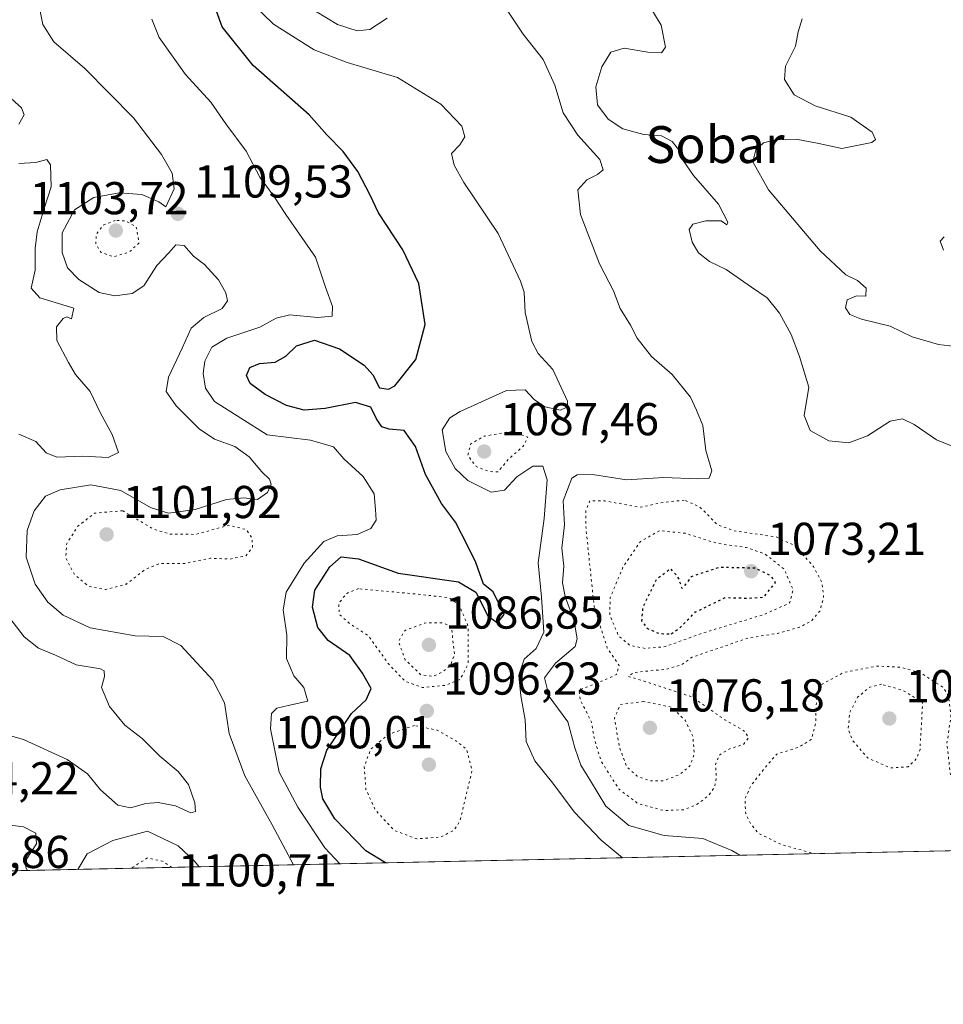
# Model space of a CAD drawing. Units: metres. Extents: x 644241 to 647698, y 4764653 to 4767033.
# Drawn here: x 646670 to 646871, y 4764675 to 4764889 of the extents above; entities that cross this region are included whole.
import ezdxf
from ezdxf.enums import TextEntityAlignment as Align

# ---------------------------------------------------------------- set-up
doc = ezdxf.new("R2010")
doc.units = ezdxf.units.M
doc.header["$MEASUREMENT"] = 0
doc.linetypes.add('DGN Style 5', pattern=[1.1536117293433497, 0.4944050268614355, -0.6592067024819142])
for name, color, linetype, lineweight in [('Arbolado forestal CxS', 92, 'Continuous', 0), ('Comarca CxS', 21, 'Continuous', 0), ('Comunidad Autónoma CxS', 142, 'Continuous', 0), ('Curva de nivel maestra', 30, 'Continuous', 30), ('Curva de nivel maestra depresión', 30, 'DGN Style 5', 30), ('Curva de nivel normal', 30, 'Continuous', 0), ('Curva de nivel normal depresión', 30, 'DGN Style 5', 0), ('Espacio natural protegido CxS', 121, 'Continuous', 0), ('Municipio CxS', 4, 'Continuous', 0), ('Provincia CxS', 1, 'Continuous', 0), ('Punto de cota en terreno', 7, 'Continuous', 0), ('Rótulo de punto de cota en terreno', 7, 'Continuous', 0), ('Texto cartográfico', 7, 'Continuous', 0)]:
    doc.layers.add(name, color=color, linetype=linetype, lineweight=lineweight)
doc.styles.add('Style-Arial', font='txt')

# ---------------------------------------------------------------- blocks, each defined once
blk = doc.blocks.new('5PATER')
at = {"layer": 'Punto de cota en terreno', "linetype": 'Continuous', "lineweight": 0}
h = blk.add_hatch(color=51, dxfattribs=at)
edge = h.paths.add_edge_path()
edge.add_ellipse((0, 0), major_axis=(-0.1095731443231308, -0.1110710700762829), ratio=0.9994222409660322, start_angle=0, end_angle=360)

msp = doc.modelspace()

# ---------------------------------------------------------------- linework, layer by layer
at = {"layer": 'Arbolado forestal CxS', "color": 92, "linetype": 'Continuous', "lineweight": 0, "extrusion": (0.151749766007176, 0.003232876277940965, 0.9884136568399584), "elevation": 114650.0632610873, "flags": 128}
msp.add_lwpolyline([(4749849.557232573, -739438.5986997858), (4749849.557232574, -738795.2510994284)], dxfattribs=at)
at = {"layer": 'Arbolado forestal CxS', "color": 92, "linetype": 'Continuous', "lineweight": 0}
msp.add_polyline3d([(646935.7130000005, 4764709.634099999, 1086.593099999998), (645306.7555999998, 4764674.930600001, 1272.513800000001)], dxfattribs=at)
at = {"layer": 'Comarca CxS', "color": 21, "linetype": 'Continuous', "lineweight": 0, "flags": 128}
msp.add_lwpolyline([(644241.1900011044, 4766966.819982309), (646870.1385682372, 4767022.8857194), (646870.2670499999, 4767022.764933333), (646896.0539000005, 4767001.884033334), (646939.1459333338, 4766968.770116666), (646967.7880666677, 4766947.401183334), (647030.049, 4766900.952033333), (647088.1229500002, 4766858.121950001), (647117.5300666668, 4766835.732033335), (647142.1118666669, 4766817.017183334), (647200.8278999992, 4766773.687116669), (647252.1211000005, 4766734.707033335), (647299.9478666671, 4766698.859033332), (647338.2829, 4766670.258099999), (647438.9479166677, 4766593.798983333), (647490.3559333328, 4766555.837966666), (647520.1079833345, 4766533.097016668), (647565.7530499981, 4766499.000033336), (647613.8190333348, 4766464.172066667), (647646.8531500003, 4766437.932116666), (647648.1472472856, 4766436.984711317), (647685.1400011302, 4764725.599982331), (646994.0863245118, 4764710.877734048), (646112.0206000013, 4764692.0862)], dxfattribs=at)
at = {"layer": 'Comunidad Autónoma CxS', "color": 142, "linetype": 'Continuous', "lineweight": 0, "flags": 128}
msp.add_lwpolyline([(644241.1900011044, 4766966.819982309), (646870.1385682372, 4767022.8857194), (646870.2670499999, 4767022.764933333), (646896.0539000005, 4767001.884033334), (646939.1459333338, 4766968.770116666), (646967.7880666677, 4766947.401183334), (647030.049, 4766900.952033333), (647088.1229500002, 4766858.121950001), (647117.5300666668, 4766835.732033335), (647142.1118666669, 4766817.017183334), (647200.8278999992, 4766773.687116669), (647252.1211000005, 4766734.707033335), (647299.9478666671, 4766698.859033332), (647338.2829, 4766670.258099999), (647438.9479166677, 4766593.798983333), (647490.3559333328, 4766555.837966666), (647520.1079833345, 4766533.097016668), (647565.7530499981, 4766499.000033336), (647613.8190333348, 4766464.172066667), (647646.8531500003, 4766437.932116666), (647648.1472472856, 4766436.984711317), (647685.1400011302, 4764725.599982331), (646994.0863245118, 4764710.877734048), (646112.0206000013, 4764692.0862)], dxfattribs=at)
at = {"layer": 'Curva de nivel maestra', "color": 30, "linetype": 'Continuous', "lineweight": 30, "elevation": 1100, "flags": 128}
msp.add_lwpolyline([(646749.6036, 4764705.669399999), (646745.2800000003, 4764708.2301), (646738.5800000001, 4764715.190099999), (646735.9299999997, 4764719.540100001), (646735.4199999999, 4764722.120100001), (646735.5599999997, 4764726.0701), (646736.8099999997, 4764730.1501), (646739.6100000005, 4764734.1801), (646742.2000000002, 4764738.100099999), (646745.4000000004, 4764741.040100001), (646746.4299999997, 4764743.540100001), (646744.5899999999, 4764746.870100001), (646741.8399999999, 4764750.710100001), (646737.1100000005, 4764753.9301), (646734.8799999999, 4764756.7401), (646733.6799999997, 4764761.190099999), (646734.1900000004, 4764764.860099999), (646737.4699999997, 4764769.9801), (646739.9299999997, 4764772.120100001), (646743.7199999997, 4764771.700099999), (646752.3499999996, 4764768.600099999), (646765.4500000002, 4764766.700099999), (646769.1799999997, 4764764.460100001), (646771.8300000001, 4764759.3201), (646773.8600000005, 4764757.7601), (646775.3099999997, 4764759.590100001), (646772.9400000004, 4764764.550100001), (646770.8700000001, 4764766.1501), (646769.1900000004, 4764770.880100001), (646767.3099999997, 4764774.710100001), (646764.7999999998, 4764779.630100001), (646761.7000000002, 4764783.720100001), (646758.2300000006, 4764790.0101), (646756.1100000005, 4764796.0601), (646753.6600000003, 4764799.530099999), (646750.3799999999, 4764799.880100001), (646748.8099999997, 4764800.360099999), (646747.6299999999, 4764802.0701), (646746.3600000005, 4764804.620100001), (646743.0599999997, 4764805.6601), (646736.4500000002, 4764804.3301), (646731.9299999997, 4764803.9801), (646728.0700000003, 4764804.960100001), (646723.4100000003, 4764807.350099999), (646720.1900000004, 4764809.800100001), (646719.3600000005, 4764811.520099999), (646720.0800000001, 4764813.270099999), (646722.2199999997, 4764814.100099999), (646725.5800000001, 4764814.380100001), (646727.9000000004, 4764815.710100001), (646730.2699999996, 4764817.9801), (646734.1399999997, 4764819.200099999), (646739.5599999997, 4764817.290100001), (646744.9400000004, 4764813.780099999), (646746.7999999998, 4764811.6601), (646748.2800000003, 4764808.840100001), (646750.2400000002, 4764808.520099999), (646751.5800000001, 4764809.280099999), (646756.1299999999, 4764815.020099999), (646758.1500000004, 4764822.610099999), (646756.7800000003, 4764831.470100001), (646753.3300000001, 4764838.8101), (646748.0199999996, 4764846.8101), (646746.1699999999, 4764850.8101), (646743.5899999999, 4764855.8101), (646740.3799999999, 4764860.140100001), (646736.8499999996, 4764863.8101), (646732.9900000002, 4764868.140100001), (646720.7999999998, 4764878.840100001), (646714.1200000001, 4764887.270099999), (646710.6900000004, 4764896.7301)], dxfattribs=at)
at = {"layer": 'Curva de nivel maestra depresión', "color": 30, "linetype": 'DGN Style 5', "lineweight": 30, "elevation": 1075, "flags": 128}
msp.add_lwpolyline([(646811.6200000001, 4764755.370100001), (646813.4699999997, 4764756.6601), (646816.9100000003, 4764760.1501), (646823.3600000005, 4764763.280099999), (646828.3499999996, 4764763.140100001), (646831.7100000001, 4764763.360099999), (646834.25, 4764766.530099999), (646833.3200000003, 4764767.950099999), (646829.9500000002, 4764769.6501), (646822.0300000003, 4764769.8201), (646815.9600000001, 4764767.770099999), (646814, 4764765.220100001), (646813.2400000002, 4764767.5101), (646811.5599999997, 4764769.550100001), (646808.4000000004, 4764767.1801), (646805.4400000004, 4764761.1501), (646805.1799999997, 4764758.200099999), (646806.4600000001, 4764756.550100001), (646809.0199999996, 4764755.470100001), (646811.6200000001, 4764755.370100001)], dxfattribs=at)
at = {"layer": 'Curva de nivel normal', "color": 30, "linetype": 'Continuous', "lineweight": 0, "flags": 128}
for points, elevation in [([(646875.9199999999, 4764794.859999999), (646869.2100000001, 4764797.529999999), (646864.3600000005, 4764800.850000001), (646861.8600000005, 4764802.100000001), (646859.2000000002, 4764801.560000001), (646854.2800000003, 4764798.4), (646850.1900000004, 4764796.880000001), (646845.8600000005, 4764797.34), (646841.8099999997, 4764799.560000001), (646840.5099999999, 4764802.83), (646841.5300000003, 4764808.949999999), (646839.4699999997, 4764815.609999999), (646837.6799999997, 4764820.41), (646835.1399999997, 4764825.08), (646832.4400000004, 4764828.380000001), (646829.0599999997, 4764830.66), (646823.5800000001, 4764834.52), (646819.9500000002, 4764836.300000001), (646817.5499999998, 4764838.16), (646816.1399999997, 4764840.5), (646815.5599999997, 4764843.210000001), (646816.2999999998, 4764844.4), (646819.1200000001, 4764845.100000001), (646822.5, 4764845.100000001), (646823.7000000002, 4764844.25), (646823.9000000004, 4764844.779999999), (646821.9000000004, 4764848.75), (646816.5, 4764854.930000001), (646814.25, 4764858.189999999), (646813.5300000003, 4764860.199999999), (646811.8600000005, 4764862.369999999), (646809.54, 4764863.57), (646805.6900000004, 4764863.890000001), (646801.1399999997, 4764865.119999999), (646797.9199999999, 4764867.16), (646795.6500000004, 4764870.27), (646795.2199999997, 4764874.24), (646796.5300000003, 4764878.529999999), (646798.5099999999, 4764881.710000001), (646801.4199999999, 4764882.59), (646806.5800000001, 4764881.74), (646809.5300000003, 4764881.58), (646810.3600000005, 4764882.789999999), (646809.4299999997, 4764887.600000001), (646804.6500000004, 4764895.59)], 1085), ([(646729.6239999998, 4764705.2437), (646724.9900000002, 4764713.91), (646719.0199999996, 4764724.539999999), (646715.6200000001, 4764733.720000001), (646714.5800000001, 4764740.380000001), (646712.0800000001, 4764745.350000001), (646705.1399999997, 4764752.869999999), (646701.2699999996, 4764754.84), (646695.2000000002, 4764754.960000001), (646685.4299999997, 4764756.699999999), (646679.5700000003, 4764759.460000001), (646676.2000000002, 4764762.300000001), (646673.4600000001, 4764766.17), (646671.5, 4764772.07), (646671.7300000006, 4764777.82), (646673.2800000003, 4764782.09), (646675.7400000002, 4764785.300000001), (646678.8799999999, 4764786.689999999), (646685.54, 4764787.730000001), (646692.1200000001, 4764786.52), (646698.5499999998, 4764782.859999999), (646702.4600000001, 4764781.619999999), (646708.2000000002, 4764782.4), (646715.0199999996, 4764784.57), (646718.8200000003, 4764784.91), (646721.75, 4764784.57), (646723.9400000004, 4764786.130000001), (646724.7699999996, 4764787.930000001), (646724.3799999999, 4764788.960000001), (646722.7100000001, 4764790.600000001), (646719.9800000006, 4764793.810000001), (646716.8300000001, 4764796.07), (646712.4400000004, 4764797.699999999), (646709.1100000005, 4764799.960000001), (646704.1200000001, 4764804.939999999), (646701.9100000003, 4764808.050000001), (646702.4199999999, 4764811.140000001), (646705.4199999999, 4764817.470000001), (646707.3499999996, 4764821.810000001), (646710.0899999999, 4764824.140000001), (646714.0800000001, 4764826.07), (646715.2699999996, 4764827.699999999), (646714.8799999999, 4764829.480000001), (646713.3300000001, 4764832.26), (646710.2300000006, 4764835.65), (646707.8799999999, 4764837.449999999), (646705.8700000001, 4764839.730000001), (646704.0199999996, 4764839.859999999), (646702.4800000006, 4764838.130000001), (646699.8700000001, 4764835.4), (646697.1100000005, 4764830.980000001), (646694.5599999997, 4764829.32), (646690.7599999999, 4764828.84), (646687.3799999999, 4764829.57), (646682.9400000004, 4764832.34), (646680.5300000003, 4764834.9), (646679.3399999999, 4764838.230000001), (646679.3600000005, 4764842.470000001), (646682.0300000003, 4764847.51), (646686.2100000001, 4764850.180000001), (646691.6900000004, 4764851.199999999), (646696.6299999999, 4764850.789999999), (646700.3600000005, 4764849.26), (646701.8399999999, 4764848.15), (646703.7000000002, 4764852.050000001), (646703.2199999997, 4764855.460000001), (646700.9400000004, 4764859.539999999), (646694.8700000001, 4764867.449999999), (646684.2400000002, 4764878.220000001), (646677.5499999998, 4764883.99), (646675.1600000003, 4764887.75), (646674.2199999997, 4764892.480000001)], 1110), ([(646801.0499, 4764706.7653), (646796.4100000003, 4764710.58), (646790.5199999996, 4764716.74), (646785.9100000003, 4764722.970000001), (646782, 4764727.810000001), (646780.0999999996, 4764732.039999999), (646779.9299999997, 4764736.720000001), (646778.9400000004, 4764741.960000001), (646778.5599999997, 4764746.439999999), (646779.7000000002, 4764749.890000001), (646782.3300000001, 4764752.24), (646783.9600000001, 4764755.789999999), (646783.4600000001, 4764763.359999999), (646782.75, 4764770.84), (646784.0599999997, 4764780.439999999), (646784.7000000002, 4764788.880000001), (646783.7300000006, 4764791.84), (646781.54, 4764791.789999999), (646778.1200000001, 4764789.49), (646775.4299999997, 4764786.630000001), (646772.5099999999, 4764786.199999999), (646767.4600000001, 4764788.730000001), (646764.7199999997, 4764791.32), (646762.6399999997, 4764795.02), (646761.8600000005, 4764799.74), (646763.5700000003, 4764802.300000001), (646765.7599999999, 4764803.689999999), (646775.8700000001, 4764808.220000001), (646779.8700000001, 4764808.430000001), (646781.8700000001, 4764806.32), (646784.2000000002, 4764804.730000001), (646787.5899999999, 4764803.99), (646789.0800000001, 4764804.67), (646789.0700000003, 4764805.939999999), (646785.9000000004, 4764812.83), (646782.7000000002, 4764816.310000001), (646781.3200000003, 4764818.92), (646779.9199999999, 4764825.189999999), (646779.6900000004, 4764829.619999999), (646778.8899999997, 4764831.99), (646774.0499999998, 4764842.32), (646766.5800000001, 4764853.449999999), (646764.4500000002, 4764857.16), (646763.9199999999, 4764859.74), (646765.6900000004, 4764861.600000001), (646766.8200000003, 4764863.32), (646766.1500000004, 4764865.640000001), (646761.6100000005, 4764870.430000001), (646752.1799999997, 4764876.25), (646741.2199999997, 4764879.460000001), (646734.0800000001, 4764882.26), (646725.25, 4764887.789999999), (646720.6399999997, 4764892.310000001)], 1095), ([(646749.9400000004, 4764889.109999999), (646746.1900000004, 4764886.65), (646743.3899999997, 4764886.359999999), (646739.1500000004, 4764887.75), (646734.3399999999, 4764890.609999999)], 1090), ([(646826.5130000003, 4764707.307700001), (646824.8200000003, 4764708.359999999), (646818.5199999996, 4764710.960000001), (646810.0899999999, 4764711.609999999), (646802.4299999997, 4764713.800000001), (646797.4500000002, 4764717.960000001), (646794.1299999999, 4764723.5), (646791.9900000002, 4764726.859999999), (646790.6799999997, 4764730.619999999), (646789.2000000002, 4764736.310000001), (646785.1399999997, 4764741.82), (646784.1399999997, 4764745.83), (646786.5199999996, 4764749.039999999), (646790.7599999999, 4764752.630000001), (646791.2300000006, 4764754.289999999), (646790.5800000001, 4764758.15), (646788.5599999997, 4764763.480000001), (646788.04, 4764766.480000001), (646788.3300000001, 4764770.060000001), (646787.8399999999, 4764773.99), (646788.4500000002, 4764779.100000001), (646788.1799999997, 4764784.32), (646790.0599999997, 4764789.180000001), (646791.2300000006, 4764789.930000001), (646794.5300000003, 4764790), (646801.9400000004, 4764788.850000001), (646810.0099999999, 4764789.32), (646817.3600000005, 4764789.039999999), (646819.8399999999, 4764789.180000001), (646820.4299999997, 4764790.77), (646819.1600000003, 4764795.24), (646818.5099999999, 4764800.619999999), (646817.1100000005, 4764803.970000001), (646815.7999999998, 4764806.83), (646811.8399999999, 4764811.75), (646807.3099999997, 4764815.600000001), (646804.2000000002, 4764819.59), (646802.75, 4764822.449999999), (646800.5199999996, 4764826.08), (646799.1100000005, 4764829.91), (646796.0599999997, 4764835.75), (646791.9199999999, 4764846.470000001), (646791.3499999996, 4764851.810000001), (646793.29, 4764853.980000001), (646795.6200000001, 4764855.15), (646796.8700000001, 4764856.199999999), (646796.1299999999, 4764858.390000001), (646791.3700000001, 4764863.699999999), (646788.1299999999, 4764868.58), (646786.3799999999, 4764874.57), (646783.8399999999, 4764880.140000001), (646779.4500000002, 4764885.640000001), (646775.5599999997, 4764891.49)], 1090), ([(646739.6759000003, 4764705.457800001), (646736.4000000004, 4764708.91), (646730.5, 4764717.720000001), (646726.5, 4764725.350000001), (646724.6200000001, 4764734.77), (646724.7999999998, 4764738.09), (646725.9500000002, 4764739.26), (646728.4000000004, 4764739.82), (646732.7300000006, 4764740.75), (646731.8399999999, 4764743.720000001), (646729.6900000004, 4764746.300000001), (646728.0899999999, 4764750.029999999), (646728.1500000004, 4764755.100000001), (646727.3099999997, 4764760.59), (646727.9699999997, 4764764.42), (646731.8899999997, 4764770.730000001), (646736.1600000003, 4764775.430000001), (646739.0999999996, 4764776.689999999), (646743.4400000004, 4764777), (646746.3799999999, 4764778.25), (646747.54, 4764780.119999999), (646747.4299999997, 4764782.430000001), (646747.1399999997, 4764785.84), (646744.7300000006, 4764789.58), (646740.5199999996, 4764793.380000001), (646738.2800000003, 4764795.99), (646733.2599999999, 4764797.449999999), (646723.8700000001, 4764798.619999999), (646712.4000000004, 4764805.890000001), (646710.5, 4764808.789999999), (646709.9800000006, 4764811.92), (646710.3399999999, 4764814.609999999), (646711.8499999996, 4764817.66), (646715.1299999999, 4764819.59), (646722.3099999997, 4764822.02), (646725.8099999997, 4764823.99), (646728.8200000003, 4764824.689999999), (646734.7699999996, 4764824.09), (646737.9800000006, 4764824.42), (646738.0899999999, 4764826.529999999), (646736.5199999996, 4764830.689999999), (646734.3799999999, 4764837.189999999), (646727.9000000004, 4764846.470000001), (646725.29, 4764850.49), (646722.2800000003, 4764854.560000001), (646719.3099999997, 4764860.24), (646714.9000000004, 4764866.17), (646711.6600000003, 4764870.869999999), (646706.1100000005, 4764876.890000001), (646700.3899999997, 4764884.91), (646698.8300000001, 4764888.880000001)], 1105), ([(646879.54, 4764817.08), (646869.6600000003, 4764818.230000001), (646863.9400000004, 4764819.91), (646859.2000000002, 4764822.26), (646852.9400000004, 4764823.730000001), (646850.4000000004, 4764824.730000001), (646849.4600000001, 4764826.220000001), (646849.8399999999, 4764827.970000001), (646851.8799999999, 4764828.779999999), (646853.9299999997, 4764828.710000001), (646853.9699999997, 4764830.5), (646852.0999999996, 4764832.16), (646849.5800000001, 4764833.34), (646843.9800000006, 4764838.619999999), (646832.7400000002, 4764851.810000001), (646829.3499999996, 4764857.91), (646830, 4764860.550000001), (646831.6799999997, 4764862.01), (646834.2999999998, 4764862.699999999), (646838.7999999998, 4764862.82), (646843.6900000004, 4764861.880000001), (646848.7100000001, 4764860.789999999), (646855.2199999997, 4764862.119999999), (646856.0099999999, 4764862.779999999), (646855.2599999999, 4764864.359999999), (646850.6600000003, 4764867.59), (646842.8700000001, 4764870.100000001), (646838.3499999996, 4764872.460000001), (646836.2000000002, 4764875.77), (646836.4400000004, 4764878.699999999), (646838.5999999996, 4764883.01), (646839.1799999997, 4764886.180000001), (646840.0599999997, 4764888.970000001)], 1080), ([(646669.9000000004, 4764866.119999999), (646671.0899999999, 4764868.109999999), (646670.5099999999, 4764869.619999999), (646667.5300000003, 4764872.300000001)], 1115), ([(646669.9199999999, 4764798.75), (646673.5999999996, 4764797.140000001), (646675.8399999999, 4764794.680000001), (646678.1699999999, 4764793.76), (646683.8300000001, 4764793.980000001), (646689.2999999998, 4764793.689999999), (646691.5999999996, 4764794.779999999), (646690.2100000001, 4764798.730000001), (646687.5700000003, 4764803.5), (646685.4199999999, 4764808.060000001), (646682.25, 4764811.720000001), (646680.7199999997, 4764814.359999999), (646678.1799999997, 4764819.119999999), (646678.0899999999, 4764822.08), (646679.54, 4764823.869999999), (646680.3399999999, 4764824.279999999), (646681.3700000001, 4764823.84), (646681.9100000003, 4764826.140000001), (646674.4699999997, 4764828.390000001), (646672.5800000001, 4764830.49), (646673.5099999999, 4764834.390000001), (646673.4900000002, 4764839.109999999), (646673.8899999997, 4764842.720000001), (646675.4100000003, 4764847.810000001), (646676.9400000004, 4764852.470000001), (646676.8300000001, 4764857.230000001), (646676.0499999998, 4764858.4), (646673.6299999999, 4764857.74), (646669.9600000001, 4764857.560000001)], 1115), ([(646870.9000000004, 4764841.640000001), (646870.0300000003, 4764840.66), (646870.7400000002, 4764838.710000001)], 1080), ([(646664.7199999997, 4764734.199999999), (646670.9400000004, 4764732.42), (646680.4000000004, 4764728.119999999), (646684.8499999996, 4764725.02), (646687.6900000004, 4764721.52), (646691.4400000004, 4764718.16), (646694.2000000002, 4764717.59), (646697.54, 4764718.560000001), (646700.2300000006, 4764718.75), (646703.9699999997, 4764718.029999999), (646707.2699999996, 4764716.550000001), (646708.2699999996, 4764716.779999999), (646708.1799999997, 4764718.720000001), (646706.79, 4764722.640000001), (646704.5300000003, 4764725.480000001), (646700.5499999998, 4764728.83), (646696.7100000001, 4764732.66), (646692.9699999997, 4764735.58), (646689.6100000005, 4764739.65), (646687.8700000001, 4764743.730000001), (646688.5300000003, 4764746.15), (646688.4400000004, 4764747.380000001), (646687.6399999997, 4764747.82), (646682.3499999996, 4764748.630000001), (646677.8899999997, 4764750.74), (646674.2300000006, 4764752.310000001), (646671.0999999996, 4764754.75), (646666.29, 4764760.939999999)], 1115), ([(646671.8017999995, 4764704.011700001), (646671.4199999999, 4764704.630000001), (646671.6200000001, 4764706.480000001), (646673.7400000002, 4764709.82), (646673.6299999999, 4764712.08), (646670.9699999997, 4764713.5), (646665.7400000002, 4764714.130000001)], 1115), ([(646682.7345000004, 4764704.2446), (646684.7999999998, 4764707.619999999), (646690.3200000003, 4764710.480000001), (646697.8700000001, 4764712.52), (646704.54, 4764709.32), (646708.0999999996, 4764706.050000001), (646709.1321, 4764704.807)], 1110)]:
    msp.add_lwpolyline(points, dxfattribs=dict(at, elevation=elevation))
at = {"layer": 'Curva de nivel normal depresión', "color": 30, "linetype": 'DGN Style 5', "lineweight": 0, "flags": 128}
for points, elevation in [([(646690.8899999997, 4764845.189999999), (646688.2000000002, 4764844.140000001), (646686.7699999996, 4764842.17), (646686.6600000003, 4764840.140000001), (646687.7400000002, 4764838.27), (646690.4800000006, 4764837.300000001), (646693.9500000002, 4764838.34), (646696.0599999997, 4764840.33), (646695.4199999999, 4764843.859999999), (646693.1200000001, 4764845.060000001), (646690.8899999997, 4764845.189999999)], 1105), ([(646777.0700000003, 4764799.380000001), (646770.9900000002, 4764798.32), (646768.0700000003, 4764796.640000001), (646767.4400000004, 4764794.130000001), (646769.29, 4764791.720000001), (646772.1200000001, 4764790.65), (646773.9600000001, 4764790.560000001), (646776.54, 4764793.600000001), (646779.4900000002, 4764796.17), (646780.5099999999, 4764798.140000001), (646777.0700000003, 4764799.380000001)], 1090), ([(646814.4699999997, 4764784.430000001), (646809.9600000001, 4764783.970000001), (646804.8099999997, 4764782.869999999), (646797.1900000004, 4764784.27), (646793.9600000001, 4764784.32), (646793.0899999999, 4764782.199999999), (646793.0499999998, 4764778.92), (646794.9000000004, 4764761.199999999), (646797.7400000002, 4764752.32), (646800.3099999997, 4764748.5), (646799.7400000002, 4764746.57), (646797.1100000005, 4764745.359999999), (646791.6299999999, 4764743.189999999), (646791.8600000005, 4764741.07), (646794.2400000002, 4764736.380000001), (646795.0300000003, 4764732.15), (646796.4800000006, 4764727.600000001), (646800.2999999998, 4764721.630000001), (646804.3899999997, 4764718.550000001), (646810.0099999999, 4764717.01), (646814.4699999997, 4764717.210000001), (646817.1699999999, 4764718.32), (646819.6299999999, 4764720.17), (646821.0499999998, 4764722.100000001), (646821.4199999999, 4764724.140000001), (646821.2599999999, 4764727.039999999), (646822.0599999997, 4764729.060000001), (646824.2000000002, 4764730.359999999), (646827.3399999999, 4764731.390000001), (646828.4500000002, 4764732.91), (646827.4199999999, 4764734.32), (646823.2800000003, 4764736.74), (646816.1200000001, 4764741.699999999), (646805.4699999997, 4764745.220000001), (646802.2800000003, 4764746.15), (646803.4699999997, 4764747), (646810.54, 4764747.699999999), (646813.8700000001, 4764748.699999999), (646816.2000000002, 4764750.33), (646828.3300000001, 4764754.480000001), (646834.7699999996, 4764755.5), (646839.4600000001, 4764756.82), (646842.1799999997, 4764758.27), (646843.9000000004, 4764760.33), (646844.7199999997, 4764763.310000001), (646844.3399999999, 4764766.619999999), (646842.5199999996, 4764770.01), (646838.4600000001, 4764774.57), (646834.3200000003, 4764776.470000001), (646825.25, 4764777.779999999), (646821.5899999999, 4764779.119999999), (646819.8700000001, 4764780.949999999), (646817.7199999997, 4764783.039999999), (646814.4699999997, 4764784.430000001)], 1085), ([(646692.4900000002, 4764782.15), (646686.3499999996, 4764781.600000001), (646682.7599999999, 4764778.76), (646680.3399999999, 4764775.039999999), (646680.1399999997, 4764771.850000001), (646682, 4764768.27), (646685.1100000005, 4764765.720000001), (646688.7300000006, 4764765), (646693.2999999998, 4764766.220000001), (646697.4500000002, 4764769.439999999), (646700.54, 4764770.67), (646705.8700000001, 4764770.67), (646711.54, 4764771.82), (646715.8399999999, 4764771.640000001), (646719.2400000002, 4764772.350000001), (646720.6699999999, 4764774.15), (646720.6299999999, 4764776.140000001), (646719.2999999998, 4764778.050000001), (646715.5199999996, 4764778.980000001), (646708.3700000001, 4764777), (646702.7400000002, 4764777.060000001), (646699.1100000005, 4764778.180000001), (646692.4900000002, 4764782.15)], 1105), ([(646809.0999999996, 4764777.800000001), (646804.9800000006, 4764775.480000001), (646801.1399999997, 4764769.850000001), (646798.3899999997, 4764763.27), (646798.2599999999, 4764759.51), (646800.2199999997, 4764754.92), (646802.6600000003, 4764752.869999999), (646806, 4764752.230000001), (646810.3399999999, 4764752.619999999), (646817.9600000001, 4764755.4), (646831.75, 4764759.600000001), (646837.3499999996, 4764762.109999999), (646838.0800000001, 4764765), (646836.1600000003, 4764769.439999999), (646831.8899999997, 4764772.800000001), (646827.8700000001, 4764774.15), (646821.7000000002, 4764775.029999999), (646814.6399999997, 4764777.24), (646809.0999999996, 4764777.800000001)], 1080), ([(646743.7100000001, 4764765.210000001), (646741.1399999997, 4764764.180000001), (646739.4199999999, 4764762.039999999), (646739.5700000003, 4764759.640000001), (646741.7199999997, 4764757.67), (646745.8200000003, 4764755.01), (646750.2100000001, 4764748.9), (646753.8200000003, 4764745.09), (646757.5700000003, 4764743.720000001), (646762.6600000003, 4764744.220000001), (646765.7699999996, 4764745.51), (646767.5499999998, 4764748.880000001), (646767.5, 4764757.08), (646765.54, 4764761.680000001), (646763.4199999999, 4764763.210000001), (646757.4600000001, 4764763.930000001), (646745.8700000001, 4764765), (646743.7100000001, 4764765.210000001)], 1095), ([(646761.8799999999, 4764757.789999999), (646758.0999999996, 4764757.75), (646753.8099999997, 4764756.130000001), (646752.3899999997, 4764753.74), (646753.8399999999, 4764749.779999999), (646757.2400000002, 4764746.5), (646759.8200000003, 4764746.130000001), (646761.8700000001, 4764747.060000001), (646763.6600000003, 4764748.5), (646764.5499999998, 4764750.869999999), (646763.8700000001, 4764757.029999999), (646761.8799999999, 4764757.789999999)], 1090), ([(646909.0272000004, 4764709.0657), (646904.2599999999, 4764713.130000001), (646897.1200000001, 4764716.75), (646891.75, 4764718.039999999), (646884.3700000001, 4764718.449999999), (646875.04, 4764721.49), (646873.4900000002, 4764722.230000001), (646872.3600000005, 4764724.26), (646871.4900000002, 4764731.42), (646872.3700000001, 4764737.460000001), (646871.9100000003, 4764741.680000001), (646870.8099999997, 4764743.67), (646865.8899999997, 4764746.869999999), (646861.5599999997, 4764748.15), (646856.4199999999, 4764748.390000001), (646849.2000000002, 4764747.039999999), (646844.4000000004, 4764744.460000001), (646843.2000000002, 4764741.4), (646842.9800000006, 4764736), (646842.04, 4764732.439999999), (646839.2800000003, 4764730.74), (646834.54, 4764729.289999999), (646831.6500000004, 4764725.9), (646828.9000000004, 4764722.359999999), (646827.6299999999, 4764719.5), (646827.8099999997, 4764716.4), (646828.8600000005, 4764714.15), (646830.5999999996, 4764712.09), (646835.6900000004, 4764709.560000001), (646842.7818, 4764707.6544)], 1085), ([(646857.3099999997, 4764744.430000001), (646854.75, 4764743.84), (646852.1200000001, 4764741.640000001), (646850.4000000004, 4764738.289999999), (646850.0599999997, 4764734.680000001), (646851.0199999996, 4764732.27), (646854.2800000003, 4764728.449999999), (646859.2599999999, 4764726.289999999), (646863.0899999999, 4764726.52), (646864.9299999997, 4764728.300000001), (646865.6600000003, 4764730.310000001), (646866.2300000006, 4764740.52), (646861.9100000003, 4764743.140000001), (646857.3099999997, 4764744.430000001)], 1080), ([(646805.6500000004, 4764740.710000001), (646800.5800000001, 4764740.039999999), (646799.29, 4764737.109999999), (646800.3600000005, 4764730.810000001), (646801.9699999997, 4764726.51), (646804.2100000001, 4764724.49), (646807.0099999999, 4764723.460000001), (646810.0599999997, 4764723.5), (646813.54, 4764724.9), (646815.7000000002, 4764726.720000001), (646816.6200000001, 4764729.310000001), (646816.3499999996, 4764733.039999999), (646814.6200000001, 4764736.630000001), (646811.8700000001, 4764739.42), (646805.6500000004, 4764740.710000001)], 1080), ([(646755.8700000001, 4764735.470000001), (646750.2000000002, 4764733.58), (646746.3399999999, 4764730.279999999), (646744.9600000001, 4764726.58), (646745.3300000001, 4764721.609999999), (646747.3799999999, 4764717.08), (646751.4400000004, 4764712.720000001), (646756.3399999999, 4764710.859999999), (646761.5899999999, 4764711.26), (646764.5, 4764712.789999999), (646765.7699999996, 4764714.859999999), (646768.3799999999, 4764725.74), (646767.2000000002, 4764730.33), (646764.8799999999, 4764732.15), (646760.7599999999, 4764734.49), (646755.8700000001, 4764735.470000001)], 1095), ([(646703.1980999997, 4764704.680600001), (646701.1100000005, 4764706.01), (646697.8700000001, 4764706.710000001), (646694.3570999998, 4764704.4922)], 1105)]:
    msp.add_lwpolyline(points, dxfattribs=dict(at, elevation=elevation))
at = {"layer": 'Espacio natural protegido CxS', "color": 121, "linetype": 'Continuous', "lineweight": 0, "flags": 128}
for points in [[(644241.1900011044, 4766966.819982309), (646870.1385682372, 4767022.8857194), (646870.2670499999, 4767022.764933333), (646896.0539000005, 4767001.884033334), (646939.1459333338, 4766968.770116666), (646967.7880666677, 4766947.401183334), (647030.049, 4766900.952033333), (647088.1229500002, 4766858.121950001), (647117.5300666668, 4766835.732033335), (647142.1118666669, 4766817.017183334), (647200.8278999992, 4766773.687116669), (647252.1211000005, 4766734.707033335), (647299.9478666671, 4766698.859033332), (647338.2829, 4766670.258099999), (647438.9479166677, 4766593.798983333), (647490.3559333328, 4766555.837966666), (647520.1079833345, 4766533.097016668), (647565.7530499981, 4766499.000033336), (647613.8190333348, 4766464.172066667), (647646.8531500003, 4766437.932116666), (647648.1472472856, 4766436.984711317), (647685.1400011302, 4764725.599982331), (646994.0863245118, 4764710.877734048), (646112.0206000013, 4764692.0862)], [(644241.1900011044, 4766966.819982309), (646870.1385682372, 4767022.8857194), (646870.2670499999, 4767022.764933333), (646896.0539000005, 4767001.884033334), (646939.1459333338, 4766968.770116666), (646967.7880666677, 4766947.401183334), (647030.049, 4766900.952033333), (647088.1229500002, 4766858.121950001), (647117.5300666668, 4766835.732033335), (647142.1118666669, 4766817.017183334), (647200.8278999992, 4766773.687116669), (647252.1211000005, 4766734.707033335), (647299.9478666671, 4766698.859033332), (647338.2829, 4766670.258099999), (647438.9479166677, 4766593.798983333), (647490.3559333328, 4766555.837966666), (647520.1079833345, 4766533.097016668), (647565.7530499981, 4766499.000033336), (647613.8190333348, 4766464.172066667), (647646.8531500003, 4766437.932116666), (647648.1472472856, 4766436.984711317), (647685.1400011302, 4764725.599982331), (646994.0863245118, 4764710.877734048), (646112.0206000013, 4764692.0862)], [(646994.0863245118, 4764710.877734048), (646112.0206000013, 4764692.0862)]]:
    msp.add_lwpolyline(points, dxfattribs=at)
at = {"layer": 'Municipio CxS', "color": 4, "linetype": 'Continuous', "lineweight": 0, "flags": 128}
msp.add_lwpolyline([(644241.1900011044, 4766966.819982309), (646870.1385682372, 4767022.8857194), (646870.2670499999, 4767022.764933333), (646896.0539000005, 4767001.884033334), (646939.1459333338, 4766968.770116666), (646967.7880666677, 4766947.401183334), (647030.049, 4766900.952033333), (647088.1229500002, 4766858.121950001), (647117.5300666668, 4766835.732033335), (647142.1118666669, 4766817.017183334), (647200.8278999992, 4766773.687116669), (647252.1211000005, 4766734.707033335), (647299.9478666671, 4766698.859033332), (647338.2829, 4766670.258099999), (647438.9479166677, 4766593.798983333), (647490.3559333328, 4766555.837966666), (647520.1079833345, 4766533.097016668), (647565.7530499981, 4766499.000033336), (647613.8190333348, 4766464.172066667), (647646.8531500003, 4766437.932116666), (647648.1472472856, 4766436.984711317), (647685.1400011302, 4764725.599982331), (646994.0863245118, 4764710.877734048), (646112.0206000013, 4764692.0862)], dxfattribs=at)
at = {"layer": 'Provincia CxS', "color": 1, "linetype": 'Continuous', "lineweight": 0, "flags": 128}
msp.add_lwpolyline([(644241.1900011044, 4766966.819982309), (646870.1385682372, 4767022.8857194), (646870.2670499999, 4767022.764933333), (646896.0539000005, 4767001.884033334), (646939.1459333338, 4766968.770116666), (646967.7880666677, 4766947.401183334), (647030.049, 4766900.952033333), (647088.1229500002, 4766858.121950001), (647117.5300666668, 4766835.732033335), (647142.1118666669, 4766817.017183334), (647200.8278999992, 4766773.687116669), (647252.1211000005, 4766734.707033335), (647299.9478666671, 4766698.859033332), (647338.2829, 4766670.258099999), (647438.9479166677, 4766593.798983333), (647490.3559333328, 4766555.837966666), (647520.1079833345, 4766533.097016668), (647565.7530499981, 4766499.000033336), (647613.8190333348, 4766464.172066667), (647646.8531500003, 4766437.932116666), (647648.1472472856, 4766436.984711317), (647685.1400011302, 4764725.599982331), (646994.0863245118, 4764710.877734048), (646112.0206000013, 4764692.0862)], dxfattribs=at)

# ---------------------------------------------------------------- block references
at = {"layer": 'Punto de cota en terreno', "color": 7, "linetype": 'Continuous', "lineweight": 0, "xscale": 10, "yscale": 10, "zscale": 10}
for p in [(646704.4800000006, 4764846.630000001, 1109.529999999999), (646691, 4764843, 1103.720000000001), (646771, 4764795, 1087.460000000006), (646689, 4764777, 1101.919999999998), (646829, 4764769, 1073.210000000006), (646759, 4764753, 1086.850000000006), (646758.5499999998, 4764738.66, 1096.229999999996), (646859, 4764737, 1076.110000000001), (646807, 4764735, 1076.179999999993), (646759, 4764727, 1090.009999999995)]:
    msp.add_blockref('5PATER', p, dxfattribs=at)

# ---------------------------------------------------------------- texts
at = {"layer": 'Rótulo de punto de cota en terreno', "color": 7, "linetype": 'Continuous', "lineweight": 0, "style": 'Style-Arial'}
for s, p in [('1109,53', (646708.0077999998, 4764850.1578)), ('1103,72', (646672.3225999996, 4764846.527799999)), ('1087,46', (646774.5278000003, 4764798.527799999)), ('1101,92', (646692.5278000003, 4764780.527799999)), ('1073,21', (646832.5278000003, 4764772.527799999)), ('1086,85', (646762.5278000003, 4764756.527799999)), ('1096,23', (646762.0778000001, 4764742.187799999)), ('1076,11', (646862.5278000003, 4764740.527799999)), ('1076,18', (646810.5278000003, 4764738.527799999)), ('1090,01', (646725.4762000004, 4764730.527799999)), ('1114,22', (646648.5278000003, 4764720.527799999)), ('1111,86', (646646.5278000003, 4764704.527799999)), ('1100,71', (646704.5278000003, 4764700.527799999))]:
    msp.add_text(s, height=7.000000000000002, dxfattribs=at).set_placement(p)
at = {"layer": 'Texto cartográfico', "color": 7, "linetype": 'Continuous', "lineweight": 0, "style": 'Style-Arial'}
msp.add_text('Sobar', height=8, dxfattribs=at).set_placement((646821.1209865853, 4764861.670150001), align=Align.MIDDLE_CENTER)

doc.saveas('drawing.dxf')
